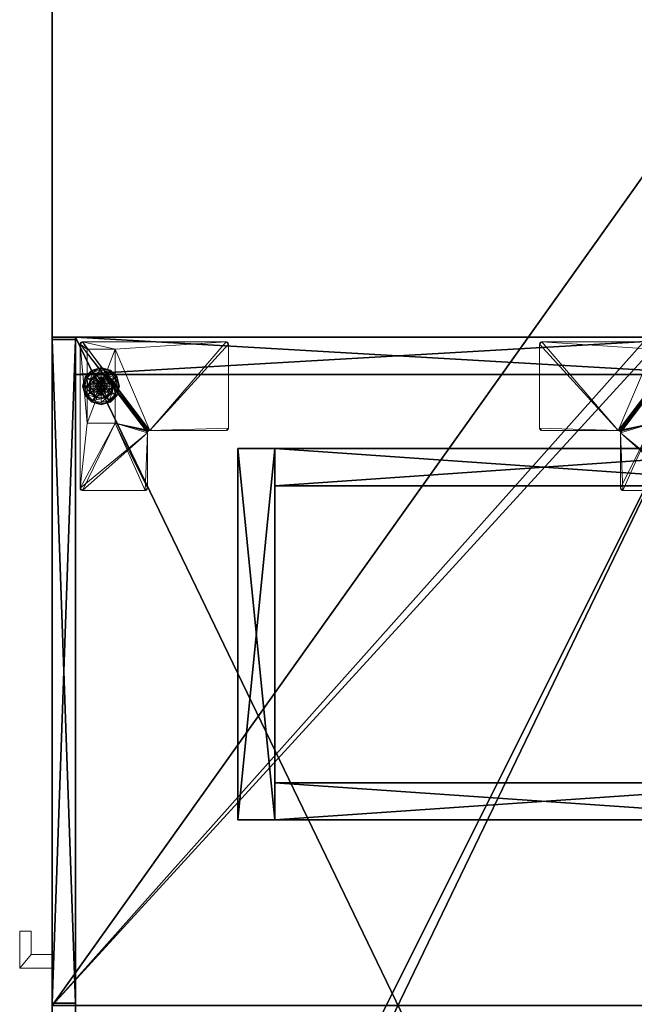
# Model space of a CAD drawing. Extents: x 0 to 204, y -1 to 144.
# Drawn here: x 71 to 87, y 72 to 98 of the extents above; entities that cross this region are included whole.
import ezdxf

# ---------------------------------------------------------------- set-up
doc = ezdxf.new("R2010")
doc.units = 0
doc.header["$LTSCALE"] = 0.3
doc.header["$MEASUREMENT"] = 0
for name, color, linetype in [('A-FURN-ATTRIBUTE-T', 7, 'Continuous'), ('AFURFR-P', 2, 'Continuous'), ('APPLIQUE-PANNEAU-H', 193, 'Continuous'), ('EDGE', 1, 'Continuous'), ('FACADE-V', 150, 'Continuous'), ('FOND-H', 1, 'Continuous'), ('PIETEMENT-V', 2, 'Continuous'), ('SURFACE-H', 7, 'Continuous')]:
    doc.layers.add(name, color=color, linetype=linetype)
doc.layers.add('QUINCAILLERIE-BLANC', color=4, linetype='Continuous', lineweight=13)
doc.layers.add('QUINCAILLERIE-CHR', color=4, linetype='Continuous', lineweight=13)
doc.styles.add('LOGIFLEX - Notes', font='ARIALN.TTF', dxfattribs={"height": 0.09375})

# ---------------------------------------------------------------- blocks, each defined once
blk = doc.blocks.new('3-3072WAVC-YSF')
at = {"layer": 'EDGE'}
mesh = blk.add_polyface(dxfattribs=at)
corners = [(43.984, 0, 29), (43.984, 0, 28), (43.269, -0.087, 29), (42, -0.75, 28), (41.406, -1.158, 28), (42, -0.75, 29), (40.731, -1.413, 28), (40.731, -1.413, 29), (40.016, -1.5, 28), (40.016, -1.5, 29), (41.406, -1.158, 29), (31.984, -1.5, 28), (31.984, -1.5, 29), (42.594, -0.342, 28), (42.594, -0.342, 29), (43.269, -0.087, 28), (31.269, -1.413, 29), (30, -0.75, 28), (29.406, -0.342, 28), (30, -0.75, 29), (28.731, -0.087, 28), (28.731, -0.087, 29), (28.016, 0, 28), (28.016, 0, 29), (29.406, -0.342, 29), (0, 0, 28), (0, 0, 29), (30.594, -1.158, 28), (30.594, -1.158, 29), (31.269, -1.413, 28), (72, 0, 28), (72, 0, 29), (72, -30, 28), (72, -30, 29), (0, -30, 28), (0, -30, 29)]
mesh.append_faces([[corners[k] for k in face] for face in [(3, 5, 13, 13), (17, 19, 27, 27)]], dxfattribs={"vtx0": -1, "vtx1": -1, "vtx2": -1})
mesh.append_faces([[corners[k] for k in face] for face in [(0, 1, 2, 2), (6, 7, 4, 4), (6, 8, 7, 7), (10, 5, 4, 4), (8, 11, 9, 9), (13, 14, 15, 15), (2, 15, 14, 14), (12, 11, 16, 16), (20, 21, 18, 18), (20, 22, 21, 21), (24, 19, 18, 18), (22, 25, 23, 23), (27, 28, 29, 29), (16, 29, 28, 28), (30, 1, 31, 31), (32, 30, 33, 33), (34, 32, 35, 35), (25, 34, 26, 26)]], dxfattribs={"vtx1": -1, "vtx2": -1})
mesh.append_faces([[corners[k] for k in face] for face in [(3, 4, 5, 5), (17, 18, 19, 19)]], dxfattribs={"vtx1": -1, "vtx2": -1, "vtx3": -1})
mesh.append_faces([[corners[k] for k in face] for face in [(8, 9, 7, 7), (7, 10, 4, 4), (11, 12, 9, 9), (5, 14, 13, 13), (1, 15, 2, 2), (22, 23, 21, 21), (21, 24, 18, 18), (25, 26, 23, 23), (19, 28, 27, 27), (11, 29, 16, 16), (1, 0, 31, 31), (30, 31, 33, 33), (32, 33, 35, 35), (34, 35, 26, 26)]], dxfattribs={"vtx2": -1, "vtx3": -1})
at = {"layer": 'SURFACE-H'}
mesh = blk.add_polyface(dxfattribs=at)
corners = [(43.269, -0.087, 29), (42.594, -0.342, 29), (43.984, 0, 29), (42, -0.75, 29), (72, 0, 29), (40.731, -1.413, 29), (72, -30, 29), (41.406, -1.158, 29), (40.016, -1.5, 29), (30.594, -1.158, 29), (30, -0.75, 29), (28.016, 0, 29), (0, 0, 29), (31.269, -1.413, 29), (28.731, -0.087, 29), (29.406, -0.342, 29), (0, -30, 29), (31.984, -1.5, 29)]
mesh.append_faces([[corners[k] for k in face] for face in [(4, 5, 6, 6), (5, 4, 7, 7), (2, 7, 4, 4), (9, 12, 13, 13), (13, 16, 17, 17), (6, 17, 16, 16), (15, 11, 10, 10)]], dxfattribs={"vtx0": -1, "vtx1": -1, "vtx2": -1})
mesh.append_faces([[corners[k] for k in face] for face in [(9, 11, 12, 12)]], dxfattribs={"vtx0": -1, "vtx2": -1, "vtx3": -1})
mesh.append_faces([[corners[k] for k in face] for face in [(0, 1, 2, 2), (14, 11, 15, 15)]], dxfattribs={"vtx1": -1, "vtx2": -1})
mesh.append_faces([[corners[k] for k in face] for face in [(1, 3, 2, 2), (3, 7, 2, 2), (5, 8, 6, 6), (9, 10, 11, 11), (12, 16, 13, 13), (8, 17, 6, 6)]], dxfattribs={"vtx1": -1, "vtx2": -1, "vtx3": -1})
mesh = blk.add_polyface(dxfattribs=at)
corners = [(41.406, -1.158, 28), (72, 0, 28), (40.731, -1.413, 28), (43.984, 0, 28), (42, -0.75, 28), (43.269, -0.087, 28), (42.594, -0.342, 28), (31.984, -1.5, 28), (0, -30, 28), (31.269, -1.413, 28), (40.016, -1.5, 28), (72, -30, 28), (28.731, -0.087, 28), (29.406, -0.342, 28), (28.016, 0, 28), (30, -0.75, 28), (30.594, -1.158, 28), (0, 0, 28)]
mesh.append_faces([[corners[k] for k in face] for face in [(0, 1, 2, 2), (1, 0, 3, 3), (7, 8, 9, 9), (8, 10, 11, 11), (2, 11, 10, 10), (14, 16, 17, 17), (9, 17, 16, 16), (6, 3, 4, 4)]], dxfattribs={"vtx0": -1, "vtx1": -1, "vtx2": -1})
mesh.append_faces([[corners[k] for k in face] for face in [(5, 3, 6, 6), (12, 13, 14, 14)]], dxfattribs={"vtx1": -1, "vtx2": -1})
mesh.append_faces([[corners[k] for k in face] for face in [(0, 4, 3, 3), (7, 10, 8, 8), (1, 11, 2, 2), (13, 15, 14, 14), (15, 16, 14, 14), (8, 17, 9, 9)]], dxfattribs={"vtx1": -1, "vtx2": -1, "vtx3": -1})
blk = doc.blocks.new('3-B3-30-D')
at = {"layer": 'APPLIQUE-PANNEAU-H'}
mesh = blk.add_polyface(dxfattribs=at)
corners = [(-9, 15.5), (-10, 15.5), (-9, 1), (0, 1, -3), (-1, 1, -3), (0, 15.5, -3), (-1, 15.5, -3), (0, 15.5), (-1, 15.5), (0, 1), (-1, 1), (0, 0, -3), (-10, 0, -3), (-10, 1, -3), (-10, 1), (0, 0), (-10, 0), (-9, 1, -3), (-9, 15.5, -3), (-10, 15.5, -3), (-1, 14.5, -3), (-9, 14.5, -3), (-1, 14.5), (-9, 14.5)]
mesh.append_faces([[corners[k] for k in face] for face in [(0, 1, 2, 2), (3, 4, 5, 5), (7, 8, 9, 9), (6, 8, 5, 5), (4, 10, 6, 6), (3, 9, 4, 4), (5, 7, 3, 3), (11, 12, 3, 3), (9, 14, 15, 15), (13, 14, 3, 3), (12, 16, 13, 13), (11, 15, 12, 12), (3, 9, 11, 11), (17, 13, 18, 18), (19, 1, 18, 18), (13, 14, 19, 19), (17, 2, 13, 13), (18, 0, 17, 17), (20, 21, 6, 6), (8, 0, 22, 22), (18, 0, 6, 6), (21, 23, 18, 18), (20, 22, 21, 21), (6, 8, 20, 20)]], dxfattribs={"vtx1": -1, "vtx2": -1})
mesh.append_faces([[corners[k] for k in face] for face in [(4, 6, 5, 5), (8, 10, 9, 9), (8, 7, 5, 5), (10, 8, 6, 6), (9, 10, 4, 4), (7, 9, 3, 3), (12, 13, 3, 3), (14, 16, 15, 15), (14, 9, 3, 3), (16, 14, 13, 13), (15, 16, 12, 12), (9, 15, 11, 11), (13, 19, 18, 18), (1, 14, 2, 2), (1, 0, 18, 18), (14, 1, 19, 19), (2, 14, 13, 13), (0, 2, 17, 17), (21, 18, 6, 6), (0, 23, 22, 22), (0, 8, 6, 6), (23, 0, 18, 18), (22, 23, 21, 21), (8, 22, 20, 20)]], dxfattribs={"vtx2": -1, "vtx3": -1})
blk = doc.blocks.new('LV3072YSF_THREEDVIEW_layer_____CONNECTIVITY_____No_____E_____P_____GROMMET_____NGR_____LAYER_____B3_____QI_____No_____WAVC_____Wav')
blk.add_blockref('3-B3-30-D', (67, -25, 28))
blk = doc.blocks.new('LV3072YSF_THREEDVIEW_e_____CONNECTIVITY_____No_____E_____P_____GROMMET_____NGR_____LAYER_____B3_____QI_____No_____WAVC_____Wav')
for name in ['3-3072WAVC-YSF', 'LV3072YSF_THREEDVIEW_layer_____CONNECTIVITY_____No_____E_____P_____GROMMET_____NGR_____LAYER_____B3_____QI_____No_____WAVC_____Wav']:
    blk.add_blockref(name, (0, 0))
blk = doc.blocks.new('3_LV3072YSF_____XI_____XO_____CONNECTIVITY_____No_____E_____P_____GROMMET_____NGR_____LAYER_____B3_____QI_____No_____WAVC_____Wav')
blk.add_blockref('LV3072YSF_THREEDVIEW_e_____CONNECTIVITY_____No_____E_____P_____GROMMET_____NGR_____LAYER_____B3_____QI_____No_____WAVC_____Wav', (0, 0))
at = {"layer": 'A-FURN-ATTRIBUTE-T', "style": 'LOGIFLEX - Notes'}
blk.add_attdef('CAPTG', (0, 1), '', height=2.5, dxfattribs=at)
at = {"layer": 'A-FURN-ATTRIBUTE-T', "style": 'LOGIFLEX - Notes', "flags": 1}
for tag, p in [('CAPPN', (0, 0)), ('CAPMG', (0, 0, 1.317)), ('CAPMC', (0, 0)), ('CAPQT', (0, 0)), ('CAPDH', (0, 0))]:
    blk.add_attdef(tag, p, '', height=0.001, dxfattribs=at)
blk = doc.blocks.new('3-LV1836AR25')
at = {"layer": 'AFURFR-P'}
for p in [(0, -17.375, 24), (0, -17.375, 5.5), (0, -17.375, 4.5), (0.062, -17.375, 4.5), (0.062, -17.375, 23.875), (1, -17.375, 24), (1, -17.375, 5.5), (17.938, -17.375, 23.875), (17.938, -17.375, 4.5), (0, -18, 25), (0, -18, 24), (0.062, -18, 4.5), (0.062, -18, 23.875), (17.938, -18, 23.875), (17.938, -18, 4.5)]:
    blk.add_point(p, dxfattribs=at)
at = {"layer": 'EDGE'}
mesh = blk.add_polyface(dxfattribs=at)
corners = [(0, 0, 24), (36, 0, 24), (0, 0, 25), (36, 0, 25), (0, -18, 24), (0, -18, 25), (36, -18, 24), (36, -18, 25)]
mesh.append_faces([[corners[k] for k in face] for face in [(0, 1, 2, 2), (3, 2, 1, 1), (4, 0, 5, 5), (2, 5, 0, 0), (1, 6, 3, 3), (7, 3, 6, 6), (6, 4, 7, 7), (5, 7, 4, 4)]], dxfattribs={"vtx1": -1, "vtx2": -1})
at = {"layer": 'FACADE-V'}
mesh = blk.add_polyface(dxfattribs=at)
corners = [(0.062, -17.375, 4.5), (0.062, -18, 4.5), (0.062, -17.375, 23.875), (0.062, -18, 23.875), (17.938, -17.375, 23.875), (17.938, -17.375, 4.5), (17.938, -18, 23.875), (17.938, -18, 4.5)]
mesh.append_faces([[corners[k] for k in face] for face in [(0, 1, 2, 2), (2, 4, 0, 0), (3, 6, 2, 2), (1, 7, 3, 3), (0, 5, 1, 1), (7, 5, 6, 6)]], dxfattribs={"vtx1": -1, "vtx2": -1})
mesh.append_faces([[corners[k] for k in face] for face in [(1, 3, 2, 2), (4, 5, 0, 0), (6, 4, 2, 2), (7, 6, 3, 3), (5, 7, 1, 1), (5, 4, 6, 6)]], dxfattribs={"vtx2": -1, "vtx3": -1})
at = {"layer": 'FOND-H'}
mesh = blk.add_polyface(dxfattribs=at)
corners = [(0, -17.375, 5.5), (0, -17.375, 4.5), (36, -17.375, 5.5), (36, -17.375, 4.5), (36, 0, 5.5), (0, 0, 5.5), (36, 0, 4.5), (0, 0, 4.5)]
mesh.append_faces([[corners[k] for k in face] for face in [(0, 1, 2, 2), (2, 4, 0, 0), (3, 6, 2, 2), (1, 7, 3, 3), (0, 5, 1, 1), (7, 5, 6, 6)]], dxfattribs={"vtx1": -1, "vtx2": -1})
mesh.append_faces([[corners[k] for k in face] for face in [(1, 3, 2, 2), (4, 5, 0, 0), (6, 4, 2, 2), (7, 6, 3, 3), (5, 7, 1, 1), (5, 4, 6, 6)]], dxfattribs={"vtx2": -1, "vtx3": -1})
at = {"layer": 'PIETEMENT-V'}
mesh = blk.add_polyface(dxfattribs=at)
corners = [(0, -17.375, 5.5), (1, -17.375, 5.5), (0, -17.375, 24), (1, -17.375, 24), (0, 0, 24), (0, 0, 5.5), (1, 0, 24), (1, 0, 5.5)]
mesh.append_faces([[corners[k] for k in face] for face in [(0, 1, 2, 2), (2, 4, 0, 0), (3, 6, 2, 2), (1, 7, 3, 3), (0, 5, 1, 1), (7, 5, 6, 6)]], dxfattribs={"vtx1": -1, "vtx2": -1})
mesh.append_faces([[corners[k] for k in face] for face in [(1, 3, 2, 2), (4, 5, 0, 0), (6, 4, 2, 2), (7, 6, 3, 3), (5, 7, 1, 1), (5, 4, 6, 6)]], dxfattribs={"vtx2": -1, "vtx3": -1})
at = {"layer": 'QUINCAILLERIE-BLANC'}
mesh = blk.add_polyface(dxfattribs=at)
corners = [(1.072, -16.683, 0.38), (1.072, -16.683, 0.576), (1.195, -16.469, 0.38), (1.186, -16.606, 0.576), (1.195, -16.469, 0.576), (1.166, -16.683, 0.576), (1.186, -16.606, 2.035), (1.242, -16.55, 0.576), (1.166, -16.683, 2.035), (1.242, -16.55, 2.035), (1.052, -16.529, 0.38), (1.01, -16.683, 0.38), (0.936, -16.462, 0.145), (0.885, -16.433, 0.12), (0.877, -16.683, 0.145), (0.975, -16.683, 0.243), (1.021, -16.511, 0.243), (0.818, -16.683, 0.12), (0.885, -16.433, 0.025), (0.818, -16.683, 0.025), (0.896, -16.439, 0.003), (0.907, -16.445), (0.831, -16.683, 0.003), (0.843, -16.683), (1.166, -16.683), (1.186, -16.606), (1.186, -16.606, 0.12), (1.242, -16.55, 0.12), (1.242, -16.55), (1.166, -16.683, 0.12), (1.186, -16.759, 0.12), (1.318, -16.835, 0.12), (1.242, -16.815, 0.12), (1.318, -16.53, 0.12), (1.369, -16.594, 2.085), (1.318, -16.58, 2.085), (1.267, -16.594, 2.085), (1.407, -16.734, 2.085), (1.421, -16.683, 2.085), (1.215, -16.683, 2.085), (1.229, -16.631, 2.085), (1.318, -16.53, 2.035), (1.229, -16.734, 2.085)]
mesh.append_faces([[corners[k] for k in face] for face in [(1, 3, 4, 4), (2, 10, 0, 0), (24, 21, 25, 25), (33, 32, 27, 27), (39, 38, 40, 40)]], dxfattribs={"vtx0": -1, "vtx1": -1, "vtx2": -1})
mesh.append_faces([[corners[k] for k in face] for face in [(24, 23, 21, 21)]], dxfattribs={"vtx0": -1, "vtx2": -1, "vtx3": -1})
mesh.append_faces([[corners[k] for k in face] for face in [(0, 1, 2, 2)]], dxfattribs={"vtx1": -1, "vtx2": -1})
mesh.append_faces([[corners[k] for k in face] for face in [(5, 3, 1, 1), (10, 11, 0, 0), (26, 27, 30, 30), (31, 32, 33, 33), (37, 38, 39, 39)]], dxfattribs={"vtx1": -1, "vtx2": -1, "vtx3": -1})
mesh.append_faces([[corners[k] for k in face] for face in [(3, 6, 7, 7), (6, 3, 8, 8), (6, 9, 7, 7), (5, 8, 3, 3), (12, 13, 14, 14), (12, 14, 15, 15), (10, 16, 11, 11), (17, 14, 13, 13), (16, 15, 11, 11), (13, 18, 17, 17), (19, 17, 18, 18), (20, 21, 22, 22), (18, 20, 19, 19), (23, 22, 21, 21), (22, 19, 20, 20), (26, 25, 27, 27), (25, 26, 24, 24), (25, 28, 27, 27), (29, 24, 26, 26), (35, 41, 36, 36), (6, 40, 9, 9), (40, 6, 39, 39), (40, 36, 9, 9), (9, 36, 41, 41), (42, 39, 8, 8), (8, 39, 6, 6)]], dxfattribs={"vtx2": -1})
mesh.append_faces([[corners[k] for k in face] for face in [(34, 35, 36, 36)]], dxfattribs={"vtx2": -1, "vtx3": -1})
mesh = blk.add_polyface(dxfattribs=at)
corners = [(1.072, -16.683, 0.576), (1.195, -16.469, 0.576), (1.195, -16.469, 0.38), (1.441, -16.469, 0.38), (1.186, -16.606, 0.576), (1.242, -16.55, 0.576), (1.318, -16.53, 0.576), (1.318, -16.53, 2.035), (1.242, -16.55, 2.035), (1.318, -16.375, 0.38), (1.164, -16.416, 0.38), (1.052, -16.529, 0.38), (0.885, -16.433, 0.12), (0.936, -16.462, 0.145), (1.068, -16.249, 0.12), (1.318, -16.242, 0.145), (1.318, -16.183, 0.12), (1.098, -16.301, 0.145), (1.146, -16.385, 0.243), (1.318, -16.339, 0.243), (0.975, -16.683, 0.243), (1.021, -16.511, 0.243), (1.318, -16.183, 0.025), (0.885, -16.433, 0.025), (1.068, -16.249, 0.025), (0.907, -16.445), (0.896, -16.439, 0.003), (1.081, -16.271), (1.318, -16.195, 0.003), (1.318, -16.208), (1.074, -16.26, 0.003), (1.318, -16.53), (1.242, -16.55), (1.186, -16.606), (1.318, -16.53, 0.12), (1.242, -16.55, 0.12)]
mesh.append_faces([[corners[k] for k in face] for face in [(3, 9, 2, 2), (29, 32, 27, 27), (33, 27, 32, 32)]], dxfattribs={"vtx0": -1, "vtx1": -1, "vtx2": -1})
mesh.append_faces([[corners[k] for k in face] for face in [(2, 1, 3, 3)]], dxfattribs={"vtx1": -1, "vtx2": -1})
mesh.append_faces([[corners[k] for k in face] for face in [(4, 5, 1, 1), (5, 6, 1, 1), (9, 10, 2, 2), (10, 11, 2, 2), (31, 32, 29, 29), (25, 27, 33, 33)]], dxfattribs={"vtx1": -1, "vtx2": -1, "vtx3": -1})
mesh.append_faces([[corners[k] for k in face] for face in [(7, 6, 8, 8), (5, 8, 6, 6), (12, 13, 14, 14), (15, 16, 17, 17), (15, 17, 18, 18), (15, 18, 19, 19), (13, 20, 21, 21), (13, 21, 17, 17), (13, 17, 14, 14), (11, 10, 18, 18), (11, 18, 21, 21), (9, 19, 10, 10), (19, 18, 10, 10), (14, 17, 16, 16), (21, 18, 17, 17), (16, 22, 14, 14), (23, 12, 24, 24), (12, 14, 24, 24), (24, 14, 22, 22), (25, 26, 27, 27), (28, 29, 30, 30), (26, 30, 27, 27), (26, 23, 30, 30), (22, 28, 24, 24), (23, 24, 30, 30), (27, 30, 29, 29), (24, 28, 30, 30), (31, 34, 32, 32), (35, 32, 34, 34)]], dxfattribs={"vtx2": -1})
mesh.append_faces([[corners[k] for k in face] for face in [(0, 1, 2, 2)]], dxfattribs={"vtx2": -1, "vtx3": -1})
mesh = blk.add_polyface(dxfattribs=at)
corners = [(1.195, -16.469, 0.576), (1.441, -16.469, 0.576), (1.441, -16.469, 0.38), (1.318, -16.53, 0.576), (1.394, -16.55, 0.576), (1.45, -16.606, 0.576), (1.45, -16.606, 2.035), (1.47, -16.683, 0.576), (1.394, -16.55, 2.035), (1.318, -16.53, 2.035), (1.584, -16.529, 0.38), (1.472, -16.416, 0.38), (1.318, -16.375, 0.38), (1.318, -16.183, 0.12), (1.318, -16.242, 0.145), (1.568, -16.249, 0.12), (1.318, -16.339, 0.243), (1.538, -16.301, 0.145), (1.49, -16.385, 0.243), (1.318, -16.183, 0.025), (1.568, -16.249, 0.025), (1.318, -16.208), (1.318, -16.195, 0.003), (1.556, -16.271), (1.566, -16.252, 0.013), (1.318, -16.53), (1.394, -16.55), (1.45, -16.606), (1.45, -16.606, 0.12), (1.47, -16.683, 0.12), (1.318, -16.53, 0.12), (1.394, -16.55, 0.12), (1.47, -16.683), (1.318, -16.835, 0.12), (1.45, -16.759, 0.12), (1.394, -16.815, 0.12), (1.369, -16.594, 2.085), (1.267, -16.594, 2.085), (1.407, -16.631, 2.085), (1.229, -16.631, 2.085), (1.421, -16.683, 2.085), (1.47, -16.683, 2.035), (1.318, -16.58, 2.085)]
mesh.append_faces([[corners[k] for k in face] for face in [(0, 3, 1, 1), (25, 21, 26, 26), (26, 23, 27, 27), (31, 33, 30, 30), (28, 35, 31, 31), (36, 37, 38, 38), (38, 39, 40, 40)]], dxfattribs={"vtx0": -1, "vtx1": -1, "vtx2": -1})
mesh.append_faces([[corners[k] for k in face] for face in [(29, 34, 28, 28)]], dxfattribs={"vtx1": -1, "vtx2": -1})
mesh.append_faces([[corners[k] for k in face] for face in [(3, 4, 1, 1), (4, 5, 1, 1), (10, 11, 2, 2), (11, 12, 2, 2), (21, 23, 26, 26), (37, 39, 38, 38)]], dxfattribs={"vtx1": -1, "vtx2": -1, "vtx3": -1})
mesh.append_faces([[corners[k] for k in face] for face in [(5, 6, 7, 7), (6, 5, 8, 8), (3, 9, 4, 4), (9, 8, 4, 4), (4, 8, 5, 5), (13, 14, 15, 15), (14, 16, 17, 17), (12, 11, 18, 18), (12, 18, 16, 16), (16, 18, 17, 17), (19, 13, 20, 20), (21, 22, 23, 23), (22, 19, 24, 24), (28, 27, 29, 29), (27, 28, 26, 26), (30, 25, 31, 31), (25, 26, 31, 31), (31, 26, 28, 28), (27, 32, 29, 29), (6, 38, 41, 41), (38, 6, 36, 36), (9, 42, 8, 8), (42, 36, 8, 8), (8, 36, 6, 6)]], dxfattribs={"vtx2": -1})
mesh.append_faces([[corners[k] for k in face] for face in [(0, 1, 2, 2)]], dxfattribs={"vtx2": -1, "vtx3": -1})
mesh = blk.add_polyface(dxfattribs=at)
corners = [(1.441, -16.469, 0.576), (1.45, -16.606, 0.576), (1.564, -16.683, 0.576), (1.441, -16.469, 0.38), (1.564, -16.683, 0.38), (1.584, -16.529, 0.38), (1.625, -16.683, 0.38), (1.751, -16.433, 0.12), (1.7, -16.462, 0.145), (1.818, -16.683, 0.12), (1.538, -16.301, 0.145), (1.49, -16.385, 0.243), (1.615, -16.511, 0.243), (1.759, -16.683, 0.145), (1.318, -16.242, 0.145), (1.568, -16.249, 0.12), (1.661, -16.683, 0.243), (1.472, -16.416, 0.38), (1.751, -16.433, 0.025), (1.818, -16.683, 0.025), (1.318, -16.183, 0.12), (1.568, -16.249, 0.025), (1.729, -16.445), (1.74, -16.439, 0.003), (1.793, -16.683), (1.562, -16.26, 0.003), (1.566, -16.252, 0.013), (1.748, -16.434, 0.013), (1.806, -16.683, 0.003), (1.318, -16.195, 0.003), (1.556, -16.271), (1.318, -16.183, 0.025), (1.45, -16.606), (1.47, -16.683)]
mesh.append_faces([[corners[k] for k in face] for face in [(0, 1, 2, 2), (4, 5, 3, 3), (32, 22, 33, 33), (22, 32, 30, 30)]], dxfattribs={"vtx0": -1, "vtx1": -1, "vtx2": -1})
mesh.append_faces([[corners[k] for k in face] for face in [(3, 0, 4, 4)]], dxfattribs={"vtx1": -1, "vtx2": -1})
mesh.append_faces([[corners[k] for k in face] for face in [(6, 5, 4, 4), (22, 24, 33, 33)]], dxfattribs={"vtx1": -1, "vtx2": -1, "vtx3": -1})
mesh.append_faces([[corners[k] for k in face] for face in [(7, 8, 9, 9), (8, 7, 10, 10), (8, 10, 11, 11), (8, 11, 12, 12), (8, 12, 13, 13), (8, 13, 9, 9), (14, 10, 15, 15), (5, 6, 16, 16), (5, 16, 12, 12), (5, 12, 17, 17), (12, 11, 17, 17), (15, 10, 7, 7), (12, 16, 13, 13), (18, 7, 19, 19), (7, 18, 15, 15), (20, 15, 21, 21), (21, 15, 18, 18), (7, 9, 19, 19), (22, 23, 24, 24), (23, 22, 25, 25), (23, 25, 26, 26), (23, 26, 27, 27), (23, 27, 28, 28), (23, 28, 24, 24), (29, 25, 30, 30), (29, 26, 25, 25), (18, 27, 21, 21), (27, 18, 28, 28), (18, 19, 28, 28), (31, 21, 26, 26), (30, 25, 22, 22), (21, 27, 26, 26)]], dxfattribs={"vtx2": -1})
mesh.append_faces([[corners[k] for k in face] for face in [(0, 2, 4, 4)]], dxfattribs={"vtx2": -1, "vtx3": -1})
mesh = blk.add_polyface(dxfattribs=at)
corners = [(1.195, -16.896, 0.38), (1.195, -16.896, 0.576), (1.072, -16.683, 0.38), (1.072, -16.683, 0.576), (1.186, -16.759, 0.576), (1.166, -16.683, 0.576), (1.052, -16.836, 0.38), (1.164, -16.949, 0.38), (1.01, -16.683, 0.38), (0.885, -16.933, 0.12), (0.936, -16.903, 0.145), (0.818, -16.683, 0.12), (1.098, -17.064, 0.145), (1.146, -16.98, 0.243), (1.021, -16.854, 0.243), (0.877, -16.683, 0.145), (1.318, -17.123, 0.145), (1.068, -17.116, 0.12), (0.975, -16.683, 0.243), (1.318, -17.026, 0.243), (0.885, -16.933, 0.025), (0.818, -16.683, 0.025), (1.318, -17.183, 0.12), (1.068, -17.116, 0.025), (0.907, -16.92), (0.896, -16.926, 0.003), (0.843, -16.683), (1.074, -17.105, 0.003), (0.831, -16.683, 0.003), (1.318, -17.17, 0.003), (1.081, -17.094), (1.318, -17.183, 0.025), (1.186, -16.759), (1.166, -16.683)]
mesh.append_faces([[corners[k] for k in face] for face in [(1, 4, 3, 3), (2, 6, 0, 0), (6, 2, 8, 8), (32, 24, 33, 33), (24, 32, 30, 30)]], dxfattribs={"vtx0": -1, "vtx1": -1, "vtx2": -1})
mesh.append_faces([[corners[k] for k in face] for face in [(0, 1, 2, 2)]], dxfattribs={"vtx1": -1, "vtx2": -1})
mesh.append_faces([[corners[k] for k in face] for face in [(4, 5, 3, 3), (6, 7, 0, 0), (24, 26, 33, 33)]], dxfattribs={"vtx1": -1, "vtx2": -1, "vtx3": -1})
mesh.append_faces([[corners[k] for k in face] for face in [(9, 10, 11, 11), (10, 9, 12, 12), (10, 12, 13, 13), (10, 13, 14, 14), (10, 14, 15, 15), (10, 15, 11, 11), (16, 12, 17, 17), (6, 8, 18, 18), (6, 18, 14, 14), (6, 14, 7, 7), (14, 13, 7, 7), (14, 18, 15, 15), (17, 12, 9, 9), (19, 13, 12, 12), (20, 9, 21, 21), (9, 20, 17, 17), (22, 17, 23, 23), (23, 17, 20, 20), (9, 11, 21, 21), (24, 25, 26, 26), (25, 24, 27, 27), (25, 28, 26, 26), (29, 27, 30, 30), (20, 25, 23, 23), (25, 20, 28, 28), (20, 21, 28, 28), (31, 23, 27, 27), (30, 27, 24, 24), (23, 25, 27, 27)]], dxfattribs={"vtx2": -1})
mesh.append_faces([[corners[k] for k in face] for face in [(1, 3, 2, 2)]], dxfattribs={"vtx2": -1, "vtx3": -1})
mesh = blk.add_polyface(dxfattribs=at)
corners = [(1.441, -16.896, 0.576), (1.318, -16.835, 0.576), (1.195, -16.896, 0.576), (1.242, -16.815, 0.576), (1.186, -16.759, 0.576), (1.441, -16.896, 0.38), (1.195, -16.896, 0.38), (1.186, -16.759, 2.035), (1.166, -16.683, 0.576), (1.242, -16.815, 2.035), (1.318, -16.835, 2.035), (1.166, -16.683, 2.035), (1.164, -16.949, 0.38), (1.318, -16.99, 0.38), (1.318, -17.183, 0.12), (1.318, -17.123, 0.145), (1.068, -17.116, 0.12), (1.318, -17.026, 0.243), (1.098, -17.064, 0.145), (1.146, -16.98, 0.243), (1.318, -17.183, 0.025), (1.068, -17.116, 0.025), (1.318, -17.157), (1.318, -17.17, 0.003), (1.081, -17.094), (1.318, -17.179, 0.013), (1.074, -17.105, 0.003), (1.318, -16.835), (1.242, -16.815), (1.186, -16.759), (1.186, -16.759, 0.12), (1.166, -16.683, 0.12), (1.318, -16.835, 0.12), (1.242, -16.815, 0.12), (1.166, -16.683), (1.186, -16.606, 0.12), (1.242, -16.55, 0.12), (1.229, -16.734, 2.085), (1.407, -16.734, 2.085), (1.215, -16.683, 2.085), (1.318, -16.785, 2.085), (1.369, -16.771, 2.085), (1.267, -16.771, 2.085)]
mesh.append_faces([[corners[k] for k in face] for face in [(0, 1, 2, 2), (27, 22, 28, 28), (28, 24, 29, 29), (30, 36, 33, 33), (37, 38, 39, 39), (42, 41, 37, 37)]], dxfattribs={"vtx0": -1, "vtx1": -1, "vtx2": -1})
mesh.append_faces([[corners[k] for k in face] for face in [(5, 0, 6, 6), (31, 35, 30, 30), (40, 41, 42, 42)]], dxfattribs={"vtx1": -1, "vtx2": -1})
mesh.append_faces([[corners[k] for k in face] for face in [(1, 3, 2, 2), (3, 4, 2, 2), (12, 13, 6, 6), (22, 24, 28, 28)]], dxfattribs={"vtx1": -1, "vtx2": -1, "vtx3": -1})
mesh.append_faces([[corners[k] for k in face] for face in [(4, 7, 8, 8), (7, 4, 9, 9), (1, 10, 3, 3), (10, 9, 3, 3), (3, 9, 4, 4), (7, 11, 8, 8), (14, 15, 16, 16), (15, 17, 18, 18), (13, 12, 19, 19), (13, 19, 17, 17), (20, 14, 21, 21), (22, 23, 24, 24), (23, 25, 26, 26), (25, 20, 26, 26), (30, 29, 31, 31), (29, 30, 28, 28), (32, 27, 33, 33), (27, 28, 33, 33), (33, 28, 30, 30), (29, 34, 31, 31), (7, 37, 11, 11), (37, 7, 42, 42), (10, 40, 9, 9), (40, 42, 9, 9), (9, 42, 7, 7)]], dxfattribs={"vtx2": -1})
mesh.append_faces([[corners[k] for k in face] for face in [(0, 2, 6, 6)]], dxfattribs={"vtx2": -1, "vtx3": -1})
mesh = blk.add_polyface(dxfattribs=at)
corners = [(1.45, -16.759, 0.576), (1.394, -16.815, 0.576), (1.441, -16.896, 0.576), (1.318, -16.835, 0.576), (1.564, -16.683, 0.576), (1.441, -16.896, 0.38), (1.318, -16.835, 2.035), (1.394, -16.815, 2.035), (1.195, -16.896, 0.38), (1.318, -16.99, 0.38), (1.472, -16.949, 0.38), (1.584, -16.836, 0.38), (1.751, -16.933, 0.12), (1.7, -16.903, 0.145), (1.568, -17.116, 0.12), (1.318, -17.123, 0.145), (1.318, -17.183, 0.12), (1.538, -17.064, 0.145), (1.49, -16.98, 0.243), (1.318, -17.026, 0.243), (1.615, -16.854, 0.243), (1.318, -17.183, 0.025), (1.751, -16.933, 0.025), (1.568, -17.116, 0.025), (1.729, -16.92), (1.74, -16.926, 0.003), (1.556, -17.094), (1.318, -17.17, 0.003), (1.318, -17.157), (1.562, -17.105, 0.003), (1.318, -17.179, 0.013), (1.318, -16.835), (1.394, -16.815), (1.45, -16.759), (1.318, -16.835, 0.12), (1.394, -16.815, 0.12)]
mesh.append_faces([[corners[k] for k in face] for face in [(8, 9, 5, 5), (28, 32, 26, 26), (33, 26, 32, 32)]], dxfattribs={"vtx0": -1, "vtx1": -1, "vtx2": -1})
mesh.append_faces([[corners[k] for k in face] for face in [(0, 1, 2, 2), (1, 3, 2, 2), (9, 10, 5, 5), (10, 11, 5, 5), (31, 32, 28, 28), (24, 26, 33, 33)]], dxfattribs={"vtx1": -1, "vtx2": -1, "vtx3": -1})
mesh.append_faces([[corners[k] for k in face] for face in [(6, 3, 7, 7), (1, 7, 3, 3), (12, 13, 14, 14), (15, 16, 17, 17), (15, 17, 18, 18), (15, 18, 19, 19), (13, 20, 17, 17), (13, 17, 14, 14), (11, 10, 18, 18), (11, 18, 20, 20), (9, 19, 10, 10), (19, 18, 10, 10), (14, 17, 16, 16), (20, 18, 17, 17), (16, 21, 14, 14), (22, 12, 23, 23), (12, 14, 23, 23), (23, 14, 21, 21), (24, 25, 26, 26), (27, 28, 29, 29), (27, 29, 30, 30), (25, 29, 26, 26), (25, 22, 29, 29), (21, 30, 23, 23), (22, 23, 29, 29), (26, 29, 28, 28), (23, 30, 29, 29), (31, 34, 32, 32), (35, 32, 34, 34)]], dxfattribs={"vtx2": -1})
mesh.append_faces([[corners[k] for k in face] for face in [(4, 2, 5, 5)]], dxfattribs={"vtx2": -1, "vtx3": -1})
mesh = blk.add_polyface(dxfattribs=at)
corners = [(1.564, -16.683, 0.576), (1.45, -16.759, 0.576), (1.441, -16.896, 0.576), (1.45, -16.606, 0.576), (1.47, -16.683, 0.576), (1.564, -16.683, 0.38), (1.441, -16.896, 0.38), (1.45, -16.759, 2.035), (1.394, -16.815, 0.576), (1.47, -16.683, 2.035), (1.45, -16.606, 2.035), (1.394, -16.815, 2.035), (1.584, -16.836, 0.38), (1.625, -16.683, 0.38), (1.7, -16.903, 0.145), (1.751, -16.933, 0.12), (1.759, -16.683, 0.145), (1.661, -16.683, 0.243), (1.615, -16.854, 0.243), (1.818, -16.683, 0.12), (1.751, -16.933, 0.025), (1.818, -16.683, 0.025), (1.74, -16.926, 0.003), (1.729, -16.92), (1.806, -16.683, 0.003), (1.793, -16.683), (1.47, -16.683), (1.45, -16.759), (1.45, -16.759, 0.12), (1.394, -16.815, 0.12), (1.47, -16.683, 0.12), (1.394, -16.815), (1.318, -16.835, 0.12), (1.394, -16.55, 0.12), (1.45, -16.606, 0.12), (1.407, -16.734, 2.085), (1.229, -16.734, 2.085), (1.369, -16.771, 2.085), (1.318, -16.785, 2.085), (1.318, -16.835, 2.035), (1.421, -16.683, 2.085), (1.407, -16.631, 2.085)]
mesh.append_faces([[corners[k] for k in face] for face in [(0, 1, 2, 2), (1, 0, 4, 4), (6, 12, 5, 5), (26, 23, 27, 27), (32, 33, 29, 29), (35, 36, 37, 37)]], dxfattribs={"vtx0": -1, "vtx1": -1, "vtx2": -1})
mesh.append_faces([[corners[k] for k in face] for face in [(5, 0, 6, 6)]], dxfattribs={"vtx1": -1, "vtx2": -1})
mesh.append_faces([[corners[k] for k in face] for face in [(3, 4, 0, 0), (12, 13, 5, 5), (25, 23, 26, 26), (28, 29, 34, 34)]], dxfattribs={"vtx1": -1, "vtx2": -1, "vtx3": -1})
mesh.append_faces([[corners[k] for k in face] for face in [(1, 7, 8, 8), (7, 1, 9, 9), (10, 9, 4, 4), (4, 9, 1, 1), (7, 11, 8, 8), (14, 15, 16, 16), (14, 16, 17, 17), (14, 17, 18, 18), (12, 18, 13, 13), (18, 17, 13, 13), (19, 16, 15, 15), (15, 20, 19, 19), (21, 19, 20, 20), (22, 23, 24, 24), (20, 22, 21, 21), (25, 24, 23, 23), (21, 22, 24, 24), (28, 27, 29, 29), (27, 28, 26, 26), (30, 26, 28, 28), (27, 31, 29, 29), (38, 39, 37, 37), (7, 35, 11, 11), (35, 7, 40, 40), (41, 40, 9, 9), (9, 40, 7, 7), (35, 37, 11, 11), (11, 37, 39, 39)]], dxfattribs={"vtx2": -1})
at = {"layer": 'QUINCAILLERIE-CHR'}
mesh = blk.add_polyface(dxfattribs=at)
corners = [(2.318, -1.067, 4.312), (2.318, -1.067, 0.5), (0.317, -1.067, 4.312), (0.317, -1.067, 0.5), (0.317, -1.817, 4.312), (0.317, -1.817, 0.5), (2.318, -1.817, 4.312), (2.318, -1.817, 0.5), (4.062, -0.875, 4.312), (4.094, -0.883, 4.5), (4.094, -0.883, 4.312), (4.062, -0.875, 4.5), (4.125, -2.629, 4.312), (4.117, -2.661, 4.5), (4.117, -2.661, 4.312), (4.125, -2.629, 4.5), (2.572, -2.692, 4.312), (2.541, -2.7, 4.5), (2.541, -2.7, 4.312), (2.572, -2.692, 4.5), (2.51, -4.812, 4.312), (2.502, -4.844, 4.5), (2.502, -4.844, 4.312), (2.51, -4.812, 4.5), (0.188, -4.875, 4.312), (0.156, -4.867, 4.5), (0.156, -4.867, 4.312), (0.188, -4.875, 4.5), (0.125, -0.938, 4.312), (0.133, -0.906, 4.5), (0.133, -0.906, 4.312), (0.125, -0.938, 4.5), (0.188, -0.875, 4.312), (0.156, -0.883, 4.312), (0.188, -0.875, 4.5), (0.156, -0.883, 4.5), (0.125, -4.812, 4.312), (0.125, -4.812, 4.5), (0.133, -4.844, 4.312), (0.133, -4.844, 4.5), (2.447, -4.875, 4.312), (2.447, -4.875, 4.5), (2.479, -4.867, 4.312), (2.479, -4.867, 4.5), (2.51, -2.754, 4.312), (2.51, -2.754, 4.5), (2.518, -2.723, 4.312), (2.518, -2.723, 4.5), (4.062, -2.692, 4.312), (4.062, -2.692, 4.5), (4.094, -2.684, 4.312), (4.094, -2.684, 4.5), (4.125, -0.938, 4.312), (4.125, -0.938, 4.5), (4.117, -0.906, 4.312), (4.117, -0.906, 4.5)]
mesh.append_faces([[corners[k] for k in face] for face in [(34, 19, 11, 11), (37, 45, 31, 31), (43, 23, 41, 41), (49, 15, 19, 19), (41, 45, 27, 27), (55, 11, 53, 53), (6, 44, 4, 4), (0, 8, 6, 6), (8, 0, 32, 32), (4, 28, 2, 2), (2, 32, 0, 0), (12, 6, 52, 52), (20, 40, 44, 44), (30, 32, 28, 28), (44, 6, 46, 46)]], dxfattribs={"vtx0": -1, "vtx1": -1, "vtx2": -1})
mesh.append_faces([[corners[k] for k in face] for face in [(37, 27, 45, 45), (31, 47, 34, 34), (19, 53, 11, 11), (2, 28, 32, 32), (8, 52, 6, 6), (12, 48, 6, 6), (44, 24, 36, 36), (44, 36, 4, 4)]], dxfattribs={"vtx0": -1, "vtx1": -1, "vtx2": -1, "vtx3": -1})
mesh.append_faces([[corners[k] for k in face] for face in [(2, 5, 4, 4)]], dxfattribs={"vtx0": -1, "vtx2": -1})
mesh.append_faces([[corners[k] for k in face] for face in [(34, 17, 19, 19), (36, 24, 26, 26)]], dxfattribs={"vtx0": -1, "vtx2": -1, "vtx3": -1})
mesh.append_faces([[corners[k] for k in face] for face in [(0, 1, 2, 2), (4, 5, 6, 6), (3, 1, 5, 5), (36, 37, 28, 28), (40, 41, 24, 24), (44, 45, 20, 20), (48, 49, 16, 16), (52, 53, 12, 12), (32, 34, 8, 8), (35, 29, 34, 34), (39, 25, 37, 37), (9, 11, 55, 55), (33, 32, 30, 30), (10, 54, 8, 8), (14, 50, 12, 12), (22, 42, 20, 20), (38, 36, 26, 26)]], dxfattribs={"vtx1": -1, "vtx2": -1})
mesh.append_faces([[corners[k] for k in face] for face in [(2, 3, 5, 5), (1, 0, 7, 7), (29, 31, 34, 34), (25, 27, 37, 37), (23, 45, 41, 41), (45, 47, 31, 31), (47, 17, 34, 34), (49, 51, 15, 15), (15, 53, 19, 19), (54, 52, 8, 8), (50, 48, 12, 12), (48, 16, 6, 6), (16, 18, 6, 6), (18, 46, 6, 6), (42, 40, 20, 20), (40, 24, 44, 44), (36, 28, 4, 4)]], dxfattribs={"vtx1": -1, "vtx2": -1, "vtx3": -1})
mesh.append_faces([[corners[k] for k in face] for face in [(8, 9, 10, 10), (8, 11, 9, 9), (12, 13, 14, 14), (12, 15, 13, 13), (16, 17, 18, 18), (16, 19, 17, 17), (20, 21, 22, 22), (20, 23, 21, 21), (24, 25, 26, 26), (24, 27, 25, 25), (28, 29, 30, 30), (28, 31, 29, 29), (32, 33, 34, 34), (34, 33, 35, 35), (29, 35, 30, 30), (30, 35, 33, 33), (36, 38, 37, 37), (37, 38, 39, 39), (25, 39, 26, 26), (26, 39, 38, 38), (40, 42, 41, 41), (41, 42, 43, 43), (21, 43, 22, 22), (22, 43, 42, 42), (44, 46, 45, 45), (45, 46, 47, 47), (17, 47, 18, 18), (18, 47, 46, 46), (48, 50, 49, 49), (49, 50, 51, 51), (13, 51, 14, 14), (14, 51, 50, 50), (52, 54, 53, 53), (53, 54, 55, 55), (9, 55, 10, 10), (10, 55, 54, 54)]], dxfattribs={"vtx2": -1})
mesh.append_faces([[corners[k] for k in face] for face in [(1, 3, 2, 2), (5, 7, 6, 6), (1, 7, 5, 5), (0, 6, 7, 7), (37, 31, 28, 28), (41, 27, 24, 24), (45, 23, 20, 20), (49, 19, 16, 16), (53, 15, 12, 12), (34, 11, 8, 8), (43, 21, 23, 23), (51, 13, 15, 15)]], dxfattribs={"vtx2": -1, "vtx3": -1})
mesh = blk.add_polyface(dxfattribs=at)
corners = [(0.156, -17.242, 4.312), (0.188, -17.25, 4.312), (0.188, -17.25, 4.5), (0.156, -17.242, 4.5), (0.133, -17.219, 4.5), (0.125, -17.188, 4.312), (0.133, -17.219, 4.312), (0.125, -17.188, 4.5), (0.125, -13.312, 4.5), (0.125, -13.312, 4.312), (0.133, -13.281, 4.312), (0.133, -13.281, 4.5), (0.156, -13.258, 4.5), (0.188, -13.25, 4.312), (0.156, -13.258, 4.312), (0.188, -13.25, 4.5), (2.447, -13.25, 4.5), (2.447, -13.25, 4.312), (2.479, -13.258, 4.312), (2.479, -13.258, 4.5), (2.502, -13.281, 4.5), (2.51, -13.312, 4.312), (2.502, -13.281, 4.312), (2.51, -13.312, 4.5), (2.51, -15.37, 4.5), (2.51, -15.37, 4.312), (2.518, -15.402, 4.312), (2.518, -15.402, 4.5), (2.541, -15.425, 4.5), (2.572, -15.433, 4.312), (2.541, -15.425, 4.312), (2.572, -15.433, 4.5), (4.062, -15.433, 4.5), (4.062, -15.433, 4.312), (4.094, -15.441, 4.312), (4.094, -15.441, 4.5), (4.117, -15.464, 4.5), (4.125, -15.495, 4.312), (4.117, -15.464, 4.312), (4.125, -15.495, 4.5), (4.125, -17.188, 4.5), (4.125, -17.188, 4.312), (4.117, -17.219, 4.312), (4.117, -17.219, 4.5), (4.094, -17.242, 4.5), (4.062, -17.25, 4.312), (4.094, -17.242, 4.312), (4.062, -17.25, 4.5), (2.318, -17.058, 0.5), (2.318, -17.058, 4.312), (0.317, -17.058, 4.312), (0.317, -17.058, 0.5), (0.317, -16.308, 0.5), (0.317, -16.308, 4.312), (2.318, -16.308, 4.312), (2.318, -16.308, 0.5)]
mesh.append_faces([[corners[k] for k in face] for face in [(28, 2, 31, 31), (13, 9, 14, 14)]], dxfattribs={"vtx0": -1, "vtx1": -1, "vtx2": -1})
mesh.append_faces([[corners[k] for k in face] for face in [(15, 8, 24, 24), (27, 7, 2, 2), (40, 31, 47, 47), (5, 50, 1, 1), (41, 45, 54, 54), (33, 37, 54, 54), (13, 25, 9, 9), (9, 25, 53, 53)]], dxfattribs={"vtx0": -1, "vtx1": -1, "vtx2": -1, "vtx3": -1})
mesh.append_faces([[corners[k] for k in face] for face in [(52, 50, 53, 53)]], dxfattribs={"vtx0": -1, "vtx2": -1})
mesh.append_faces([[corners[k] for k in face] for face in [(31, 2, 47, 47), (24, 8, 7, 7), (23, 19, 16, 16), (39, 32, 31, 31), (24, 16, 15, 15), (47, 43, 40, 40), (25, 54, 53, 53), (45, 49, 54, 54), (49, 45, 1, 1), (5, 53, 50, 50), (1, 50, 49, 49), (54, 37, 41, 41), (17, 21, 25, 25), (1, 6, 5, 5), (54, 25, 26, 26)]], dxfattribs={"vtx0": -1, "vtx2": -1, "vtx3": -1})
mesh.append_faces([[corners[k] for k in face] for face in [(7, 8, 5, 5), (15, 16, 13, 13), (23, 24, 21, 21), (31, 32, 29, 29), (39, 40, 37, 37), (47, 2, 45, 45), (20, 19, 23, 23), (36, 35, 39, 39), (51, 48, 50, 50), (55, 52, 54, 54), (55, 48, 52, 52), (54, 49, 55, 55)]], dxfattribs={"vtx1": -1, "vtx2": -1})
mesh.append_faces([[corners[k] for k in face] for face in [(7, 4, 2, 2), (15, 12, 8, 8), (24, 23, 16, 16), (27, 24, 7, 7), (28, 27, 2, 2), (35, 32, 39, 39), (40, 39, 31, 31), (51, 50, 52, 52), (49, 48, 55, 55), (41, 42, 45, 45), (33, 34, 37, 37), (29, 33, 54, 54), (30, 29, 54, 54), (26, 30, 54, 54), (17, 18, 21, 21), (13, 17, 25, 25), (5, 9, 53, 53)]], dxfattribs={"vtx1": -1, "vtx2": -1, "vtx3": -1})
mesh.append_faces([[corners[k] for k in face] for face in [(0, 1, 2, 2), (0, 2, 3, 3), (4, 5, 6, 6), (7, 5, 4, 4), (3, 4, 6, 6), (3, 6, 0, 0), (10, 9, 8, 8), (10, 8, 11, 11), (12, 13, 14, 14), (15, 13, 12, 12), (11, 12, 14, 14), (11, 14, 10, 10), (18, 17, 16, 16), (18, 16, 19, 19), (20, 21, 22, 22), (23, 21, 20, 20), (19, 20, 22, 22), (19, 22, 18, 18), (26, 25, 24, 24), (26, 24, 27, 27), (28, 29, 30, 30), (31, 29, 28, 28), (27, 28, 30, 30), (27, 30, 26, 26), (34, 33, 32, 32), (34, 32, 35, 35), (36, 37, 38, 38), (39, 37, 36, 36), (35, 36, 38, 38), (35, 38, 34, 34), (42, 41, 40, 40), (42, 40, 43, 43), (44, 45, 46, 46), (47, 45, 44, 44), (43, 44, 46, 46), (43, 46, 42, 42)]], dxfattribs={"vtx2": -1})
mesh.append_faces([[corners[k] for k in face] for face in [(8, 9, 5, 5), (16, 17, 13, 13), (24, 25, 21, 21), (32, 33, 29, 29), (40, 41, 37, 37), (2, 1, 45, 45), (4, 3, 2, 2), (12, 11, 8, 8), (47, 44, 43, 43), (48, 49, 50, 50), (52, 53, 54, 54), (48, 51, 52, 52), (1, 0, 6, 6), (42, 46, 45, 45), (34, 38, 37, 37), (18, 22, 21, 21), (9, 10, 14, 14)]], dxfattribs={"vtx2": -1, "vtx3": -1})
mesh = blk.add_polyface(dxfattribs=at)
corners = [(16, -18.562, 14.25), (16.625, -18.562, 14.25), (16.625, -18.562, 21.25), (16, -18.562, 21.25), (16.625, -18, 14.25), (16.625, -18, 21.25), (17, -18, 14.25), (17, -18, 21.25), (16, -18.875, 21.25), (16, -18.875, 14.25), (17, -18.875, 21.25), (17, -18.875, 14.25)]
mesh.append_faces([[corners[k] for k in face] for face in [(0, 1, 2, 3), (1, 4, 5, 2), (4, 6, 7, 5), (8, 9, 0, 3), (8, 10, 11, 9), (7, 6, 11, 10)]])
mesh.append_faces([[corners[k] for k in face] for face in [(2, 10, 8, 3)]], dxfattribs={"vtx0": -1})
mesh.append_faces([[corners[k] for k in face] for face in [(0, 9, 11, 1)]], dxfattribs={"vtx2": -1})
mesh.append_faces([[corners[k] for k in face] for face in [(11, 6, 4, 1), (2, 5, 7, 10)]], dxfattribs={"vtx3": -1})
at = {"layer": 'SURFACE-H'}
mesh = blk.add_polyface(dxfattribs=at)
corners = [(36, 0, 25), (36, -18, 25), (0, 0, 25), (0, -18, 25)]
mesh.append_faces([[corners[k] for k in face] for face in [(0, 1, 2, 2), (3, 2, 1, 1)]], dxfattribs={"vtx1": -1, "vtx2": -1})
mesh = blk.add_polyface(dxfattribs=at)
corners = [(36, 0, 24), (36, -18, 24), (0, 0, 24), (0, -18, 24)]
mesh.append_faces([[corners[k] for k in face] for face in [(0, 1, 2, 2), (3, 2, 1, 1)]], dxfattribs={"vtx1": -1, "vtx2": -1})
blk = doc.blocks.new('LV1836AR25_THREEDVIEW_E_____CUSHION_____None_____EM_____No_____L_____N')
blk.add_blockref('3-LV1836AR25', (0, 0))
blk = doc.blocks.new('3_LV1836AR25_____XI_____XO_____CUSHION_____None_____EM_____No_____L_____N')
blk.add_blockref('LV1836AR25_THREEDVIEW_E_____CUSHION_____None_____EM_____No_____L_____N', (0, 0))
at = {"layer": 'A-FURN-ATTRIBUTE-T', "style": 'LOGIFLEX - Notes'}
blk.add_attdef('CAPTG', (0, 1), '', height=2.5, dxfattribs=at)
at = {"layer": 'A-FURN-ATTRIBUTE-T', "style": 'LOGIFLEX - Notes', "flags": 1}
for tag in ['CAPPN', 'CAPMG', 'CAPMC', 'CAPQT', 'CAPDH']:
    blk.add_attdef(tag, (0, 0), '', height=0.001, dxfattribs=at)

msp = doc.modelspace()

# ---------------------------------------------------------------- block references
at = {"rotation": 270}
for name, p in [('3_LV3072YSF_____XI_____XO_____CONNECTIVITY_____No_____E_____P_____GROMMET_____NGR_____LAYER_____B3_____QI_____No_____WAVC_____Wav', (101.683, 143.683)), ('3_LV1836AR25_____XI_____XO_____CUSHION_____None_____EM_____No_____L_____N', (89.683, 89.683))]:
    msp.add_blockref(name, p, dxfattribs=at)

doc.saveas('drawing.dxf')
